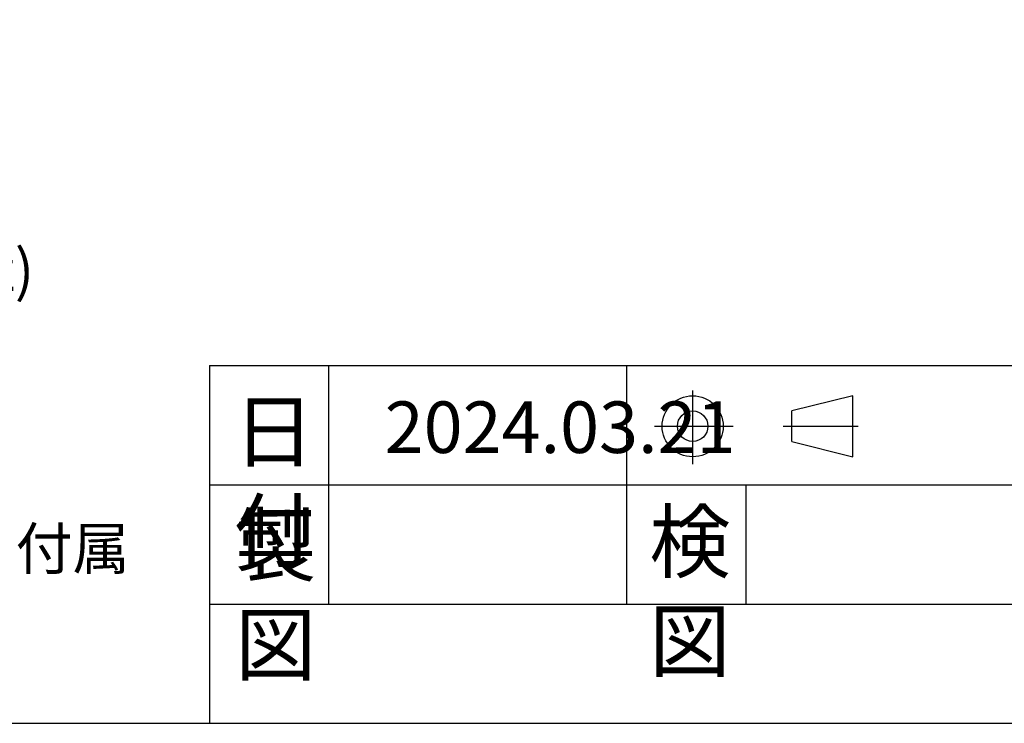
# Model space of a CAD drawing. Units: millimetres. Extents: x 0 to 1400, y -33 to 950.
# Drawn here: x 370 to 783, y 0 to 295 of the extents above; entities that cross this region are included whole.
import ezdxf

# ---------------------------------------------------------------- set-up
doc = ezdxf.new("R2010")
doc.units = ezdxf.units.MM
doc.layers.add('dim', color=3, linetype='Continuous')
doc.layers.add('frame', color=9, linetype='Continuous', lineweight=30)
doc.styles.add('JL', font='txt.shx', dxfattribs={"width": 0.5, "height": 10, "bigfont": 'bigfont.shx'})
doc.styles.get("Standard").update_dxf_attribs({"font": 'txt.shx', "bigfont": 'bigfont.shx'})

msp = doc.modelspace()

# ---------------------------------------------------------------- linework, layer by layer
for p, q in [((652.709, 108.577), (652.709, 139.456)), ((719.861, 137.314), (694.28, 130.918)), ((719.861, 111.732), (719.861, 137.314)), ((694.28, 118.127), (694.28, 130.918)), ((636.724, 124.523), (669.649, 124.523)), ((690.599, 124.523), (722.158, 124.523)), ((694.28, 118.127), (719.861, 111.732))]:
    msp.add_line(p, q)
for radius in [12.791, 6.395]:
    msp.add_circle((652.709, 124.523), radius)
at = {"layer": 'frame'}
for p, q in [((450, 150), (1400, 150)), ((450, 150), (450, 0)), ((500, 150), (500, 50)), ((625, 150), (625, 50)), ((450, 100), (975, 100)), ((675, 100), (675, 50)), ((450, 50), (1400, 50))]:
    msp.add_line(p, q, dxfattribs=at)
msp.add_lwpolyline([(1400, 0), (1400, 950), (0, 950), (0, 0)], close=True, dxfattribs=at)

# ---------------------------------------------------------------- texts
at = {"attachment_point": 1, "style": 'JL'}
for s, insert, char_height in [('\\Ftxt.shx,bigfont.shx|c128;日 付', (460.062, 134.957), 25), ('{\\Ftxt,bigfont.shx;2024.03.21}', (523.524, 134.914), 21.5909), ('\\Ftxt.shx,bigfont.shx|c128;検 図', (634.528, 88.669), 25), ('\\Ftxt.shx,bigfont.shx|c128;製 図', (460.764, 87.178), 25)]:
    msp.add_mtext(s, dxfattribs=dict(at, insert=insert, char_height=char_height))
at = {"layer": 'dim', "insert": (15.982, 240.373), "char_height": 25, "attachment_point": 1}
msp.add_mtext('{\\Ftxt,bigfont.shx;納入仕様:\\P\\H0.7x;1.入力電源:AC100-240V(50/60Hz)\\P2.消費電力:80W\\P3.防水規格:IP65\\P4.電源部:定電流回路\\P5.ケ―ブル:VCTF0.75mmx3C 3M 付属}', dxfattribs=at)

doc.saveas('drawing.dxf')
